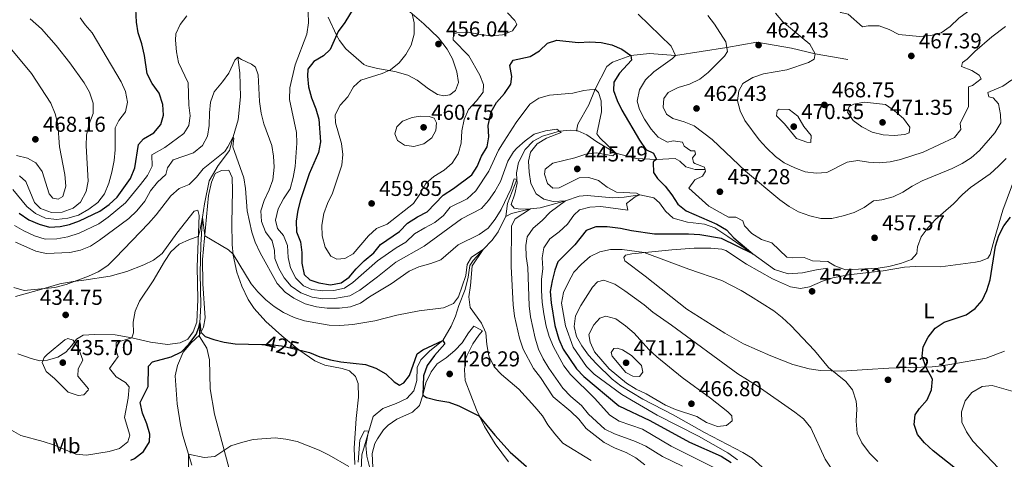
# Model space of a CAD drawing. Units: metres. Extents: x 587359 to 594274, y 4696594 to 4701309.
# Drawn here: x 590884 to 591341, y 4700397 to 4700601 of the extents above; entities that cross this region are included whole.
import ezdxf
from ezdxf.enums import TextEntityAlignment as Align

# ---------------------------------------------------------------- set-up
doc = ezdxf.new("R2010")
doc.units = ezdxf.units.M
doc.header["$MEASUREMENT"] = 0
doc.linetypes.add('DGN Style 3', pattern=[121.2841, 86.6315, -34.6526])
doc.linetypes.add('DGN Style 5', pattern=[60.64205, 25.98945, -34.6526])
for name, color, linetype, lineweight in [('Nivel 11', 7, 'Continuous', 0), ('Nivel 22', 7, 'Continuous', 0), ('Nivel 36', 7, 'Continuous', 0), ('Nivel 37', 7, 'Continuous', 0), ('Nivel 4', 7, 'Continuous', 0), ('Nivel 41', 7, 'Continuous', 0), ('Nivel 5', 7, 'Continuous', 0), ('Nivel 7', 7, 'Continuous', 0)]:
    doc.layers.add(name, color=color, linetype=linetype, lineweight=lineweight)
doc.styles.add('Style-Arial', font='txt')
doc.styles.add('Style-Arial Narrow', font='txt')
doc.styles.add('Style-Helvetica-Narrow-Oblique', font='txt')

# ---------------------------------------------------------------- blocks, each defined once
blk = doc.blocks.new('5PATER')
at = {"layer": 'Nivel 7', "linetype": 'Continuous', "lineweight": 0}
h = blk.add_hatch(color=51, dxfattribs=at)
edge = h.paths.add_edge_path()
edge.add_ellipse((0, 0), major_axis=(-11, -11.1), ratio=0.999422, start_angle=0, end_angle=360)

msp = doc.modelspace()

# ---------------------------------------------------------------- linework, layer by layer
at = {"layer": 'Nivel 11', "color": 142, "linetype": 'DGN Style 3', "lineweight": 13}
for points in [[(591268.39, 4700582.53, 466.52), (591253.29, 4700585.24, 465), (591242.31, 4700587.84, 464), (591226.18, 4700590.53, 462.69), (591212.32, 4700588.09, 460), (591188.4, 4700584.38, 455), (591176.38, 4700585.35, 451.39), (591167.8, 4700584.47, 450), (591159.29, 4700581.29, 448.95), (591156.66, 4700579.31, 447.74), (591151.14, 4700568.73, 445), (591148.3, 4700561.55, 442.29), (591143.16, 4700552.45, 441.64), (591142.57, 4700549.41, 441.73)], [(590985.44, 4700583.56, 440), (590986.33, 4700576.41, 438.4), (590986.68, 4700565.23, 437.19), (590985.56, 4700554.48, 436.44), (590983.2, 4700546.7, 435), (590981.61, 4700540.27, 434.5), (590976.27, 4700533.32, 433.04), (590972.11, 4700526.2, 431.99), (590969.94, 4700515.52, 430.59), (590968.98, 4700509.31, 430), (590968.25, 4700496.5, 428.85), (590967.94, 4700483.19, 427.69), (590968.28, 4700468.39, 425.94), (590967.82, 4700460.29, 425), (590967.68, 4700453.9, 424.8), (590970.97, 4700448.45, 424.3), (590972.22, 4700443.06, 423.75), (590972.57, 4700429.58, 422.49), (590974.55, 4700417.92, 421.14), (590979.11, 4700401.05, 420), (590982.42, 4700388.45, 418.55)], [(591142.57, 4700549.41, 441.73), (591139.57, 4700549.65, 440.74), (591134.59, 4700549.28, 440), (591126.72, 4700546.9, 439.1), (591122.43, 4700544.59, 438.34), (591118.69, 4700540.78, 437.69), (591115.56, 4700534.71, 437.09), (591114.68, 4700529.96, 436.54), (591114.89, 4700526.84, 435), (591110.54, 4700515.6, 433.9), (591109.8, 4700509.7, 433.55)], [(591202.22, 4700531.52, 455), (591197.64, 4700531.44, 453.4), (591193.28, 4700532.7, 452.74), (591190.45, 4700535.32, 451.84), (591188.33, 4700536.61, 451.29), (591179.66, 4700536.14, 450), (591170.16, 4700536.6, 448.4), (591160.77, 4700539.08, 445), (591152.02, 4700544.36, 443.8), (591147.32, 4700547.53, 442.04), (591143.2, 4700549.36, 441.94), (591142.57, 4700549.41, 441.73)], [(591259, 4700485.7, 453.43), (591253.9, 4700484.91, 452.03), (591247.35, 4700483.4, 451.78), (591240.66, 4700483.05, 451.38), (591234.45, 4700485.01, 450.92), (591224.26, 4700492.26, 450), (591212.78, 4700500.37, 449.5), (591206.67, 4700504.31, 448.75), (591201.92, 4700506.02, 448.24), (591194.08, 4700506.98, 447.54), (591187.44, 4700508.8, 446.59), (591183.77, 4700512.14, 446.29), (591180.96, 4700516.05, 446.19), (591178.35, 4700518.32, 445.94), (591171.92, 4700519.62, 445), (591164.58, 4700518.59, 444.55), (591159.46, 4700518.28, 444), (591147.43, 4700519.38, 442.89), (591143.79, 4700519.03, 442.54), (591137.5, 4700516.97, 440), (591125.66, 4700513.7, 437.69), (591121.19, 4700513.15, 435), (591112.31, 4700511, 434.2), (591109.8, 4700509.7, 433.55)], [(591109.8, 4700509.7, 433.55), (591107.94, 4700506.15, 432.64), (591106.21, 4700502.49, 432.29), (591103.44, 4700498.6, 431.69), (591099.15, 4700494.31, 430), (591094.6, 4700489.25, 429.9), (591093, 4700486.84, 429.35), (591092.24, 4700481.46, 428.75), (591090.85, 4700475.72, 428.14), (591087.98, 4700468.38, 426.94), (591086.44, 4700463.4, 426.24), (591084.4, 4700458.64, 425.84), (591080.54, 4700452.1, 425), (591074.48, 4700447.32, 424), (591070.37, 4700443.05, 422.74), (591068.59, 4700439.46, 422.29), (591068.42, 4700433.55, 422.19), (591066.99, 4700428.62, 422.04), (591063.88, 4700425.12, 421.64), (591058.82, 4700422.8, 421.44), (591052.68, 4700420.51, 420.94), (591048.14, 4700416.7, 420.34), (591042.88, 4700398.96, 419.05), (591042.6, 4700392, 417.69)]]:
    msp.add_polyline3d(points, dxfattribs=at)
at = {"layer": 'Nivel 22', "color": 30, "linetype": 'DGN Style 5', "lineweight": 30, "elevation": 425, "flags": 128}
msp.add_lwpolyline([(590996.53, 4700450.24), (591000.33, 4700450.16), (591005.65, 4700449.52), (591015.56, 4700447.22)], dxfattribs=at)
at = {"layer": 'Nivel 36', "color": 92, "linetype": 'Continuous', "lineweight": 0}
for points in [[(591059.75, 4700609.38, 454.13), (591071.68, 4700599.14, 455.54), (591078.54, 4700592.59, 456), (591082.59, 4700587.3, 456.7), (591084.96, 4700582.91, 456.67), (591087.05, 4700576.8, 457), (591087.78, 4700571.91, 457.45), (591086.32, 4700568.22, 457.8), (591083.82, 4700566.12, 458.25), (591080.99, 4700565.73, 458.3), (591078.11, 4700566.3, 458.25), (591073.83, 4700568.84, 457.76), (591068.65, 4700572.87, 456.95), (591064.3, 4700575.28, 456.26), (591058.27, 4700576.95, 454.79), (591050.16, 4700578.41, 454.19), (591045.32, 4700579.53, 453.55), (591043.88, 4700580.21, 453.34), (591035.59, 4700587.44, 451.63), (591032.63, 4700591.31, 450.51), (591031.2, 4700593.8, 449.88), (591027.39, 4700602.15, 448.52)], [(591341.01, 4700447.06, 449.07), (591332.64, 4700443.91, 448.67), (591316.72, 4700441.12, 448.77), (591311.79, 4700440.29, 449.13), (591307.55, 4700439.88, 449.67), (591287.4, 4700439.18, 452.53), (591277.44, 4700438.56, 453.07), (591265.64, 4700437.83, 454.43), (591255.69, 4700438.12, 455.41), (591250.44, 4700438.87, 455.5), (591242.82, 4700440.97, 455.84), (591232.68, 4700444.88, 456.27), (591220.04, 4700450.54, 456.79), (591211.35, 4700455.48, 456.96), (591193.79, 4700466.58, 456.69), (591174.46, 4700481.88, 456.08), (591164.95, 4700489.11, 455.38), (591164.42, 4700490.64, 455.23), (591165.31, 4700491.74, 455.23), (591168.14, 4700492.29, 455.23), (591186.8, 4700494.16, 454.45), (591197.17, 4700494.97, 454.08), (591204.91, 4700494.88, 453.53), (591209.89, 4700494.44, 453.55), (591211.79, 4700493.78, 453.58), (591221.4, 4700487.56, 453.78), (591233.52, 4700480.62, 454.28), (591241.84, 4700476.99, 454.28), (591246.4, 4700476.23, 454.33), (591250.58, 4700476.9, 454.48), (591256.61, 4700479.68, 454.48), (591261.41, 4700481.08, 454.48), (591268.71, 4700482.5, 454.51), (591284.78, 4700484.37, 454.38), (591294.73, 4700486.12, 453.97), (591299.71, 4700486.41, 453.66), (591311.32, 4700486.22, 452.72), (591327.64, 4700488.44, 451), (591329.96, 4700488.9, 450.76), (591333.3, 4700490.23, 450.06), (591334.41, 4700492.05, 450.11), (591336.31, 4700498.83, 450.61), (591340.25, 4700512.64, 450.86), (591350.77, 4700540.85, 454.07)], [(590964.12, 4700394.16, 419.42), (590959.83, 4700407.94, 420.62), (590958.77, 4700412.83, 420.94), (590957.21, 4700422.68, 421.56), (590956.36, 4700435.67, 422.93), (590957.42, 4700440.47, 423.7), (590960.06, 4700446.62, 424.8), (590963.69, 4700450.91, 424.83), (590967.57, 4700454.48, 424.83), (590969.48, 4700458.24, 425.58), (590970.31, 4700462.55, 425.84), (590969.13, 4700478.36, 427.71), (590969.09, 4700489.6, 429.24), (590971.79, 4700519.31, 431.95), (590973.22, 4700525.56, 432.25), (590974.96, 4700529.67, 432.35), (590977.9, 4700531.03, 433.31), (590981.16, 4700531.15, 433.26), (590982.8, 4700527.67, 433.2), (590983.01, 4700521.71, 432.8), (590982.61, 4700506.47, 431.55), (590982.78, 4700496.64, 430.5), (590983.19, 4700491.69, 430.01), (590984.93, 4700483.75, 429.06), (590987.2, 4700477.35, 428.14), (590990.14, 4700471.08, 427.44), (590992.95, 4700466.92, 427.06), (590998.41, 4700460.82, 426.49), (591005.87, 4700454.18, 425.89), (591013.77, 4700447.79, 425.06), (591021.16, 4700442.59, 424.13), (591025.74, 4700440.58, 424.26), (591033.75, 4700438.98, 424.28), (591037.22, 4700437.96, 424.23), (591039.96, 4700435.39, 423.98), (591041.29, 4700432.15, 423.53), (591041.33, 4700425.68, 423.28), (591040.26, 4700415.8, 422.12), (591039.36, 4700402.08, 421.17), (591039.71, 4700394.41, 420.47)], [(590882.34, 4700472.45, 434.29), (590893.42, 4700475.51, 435.03), (590902.8, 4700478.3, 435.12), (590908.97, 4700479.42, 435.07), (590913.9, 4700480.1, 434.76), (590926.26, 4700481.94, 433.01), (590933.92, 4700484.15, 431.91), (590941.8, 4700487.12, 430.96), (590946.35, 4700489.37, 430.15), (590950.32, 4700492.43, 430), (590957.13, 4700501.92, 430.43), (590965.08, 4700512.04, 430.96), (590966.81, 4700512.59, 431), (590967.5, 4700510.06, 430.55), (590966.49, 4700486.2, 428.65), (590966.78, 4700471.12, 427.6), (590966.43, 4700460.61, 426.59), (590964.71, 4700456.1, 426.49), (590962.23, 4700452.71, 426.69), (590958.6, 4700451.01, 426.89), (590952.72, 4700450.25, 427.5), (590944.83, 4700451.34, 429.05), (590936.2, 4700453.3, 430), (590928.54, 4700454.65, 431.76), (590918.99, 4700454.9, 433.81), (590913.59, 4700454.47, 434.62), (590910.57, 4700452.7, 435.17), (590908.42, 4700449.68, 435.32), (590905.67, 4700446.62, 435.42), (590901.88, 4700444.31, 435.37), (590897.18, 4700442.91, 435.12), (590893.54, 4700442.57, 434.97), (590889.61, 4700443.67, 434.41), (590883.42, 4700445.9, 433.26)], [(591048.11, 4700393.15, 421.22), (591047.67, 4700399.6, 421.22), (591049.04, 4700404.3, 422.09), (591050.17, 4700406.41, 422.43), (591052.99, 4700410.54, 422.74), (591055.11, 4700412.69, 422.88), (591059.25, 4700415.51, 422.95), (591066.44, 4700418.76, 424.03), (591069.64, 4700421.94, 424.38), (591071.18, 4700426.64, 425.14), (591072.65, 4700432.39, 425.58), (591075.04, 4700437.49, 426.24), (591077.91, 4700441.2, 426.69), (591082.04, 4700443.97, 427.23), (591086.12, 4700447.36, 427.54), (591089.5, 4700450.95, 428.14), (591092.41, 4700455.67, 429.09), (591094.91, 4700458.66, 429.75), (591095.84, 4700458.26, 429.7), (591098.99, 4700456.52, 429.55), (591097.24, 4700454.57, 428.94), (591094.51, 4700450.45, 428.29), (591091.6, 4700444.86, 427.32), (591091.1, 4700443.4, 427.09), (591090.55, 4700438.5, 426.39), (591090.83, 4700433.52, 425.97), (591096.15, 4700419.83, 424.98), (591099.8, 4700412.15, 424.3), (591104.74, 4700404.1, 423.77), (591110.93, 4700395.7, 423.73)]]:
    msp.add_polyline3d(points, dxfattribs=at)
at = {"layer": 'Nivel 4', "color": 30, "linetype": 'Continuous', "lineweight": 30, "flags": 128}
for points, elevation in [([(590883.97, 4700511.2), (590888.44, 4700508.06), (590893.17, 4700506.02), (590898, 4700504.71), (590903.01, 4700505), (590907.31, 4700505.88), (590912, 4700507.61), (590921.34, 4700512.1), (590925.74, 4700515.24), (590929.44, 4700518.61), (590935.63, 4700527.32), (590937.65, 4700532.18), (590939.29, 4700543.14), (590941.72, 4700545.76), (590946.48, 4700548.5), (590949.65, 4700552.36), (590950.91, 4700556.69), (590950.65, 4700561.68), (590948.84, 4700566.87), (590945.68, 4700571.43), (590943.32, 4700575.84), (590942.18, 4700584.38), (590940.94, 4700589.78), (590939.18, 4700594.9), (590938.44, 4700599.85), (590937.96, 4700609.18)], 450), ([(591040.64, 4700608.8), (591035.08, 4700599.74), (591032, 4700595.56), (591028.21, 4700587.21), (591025.12, 4700584.2), (591020.6, 4700581.59), (591017.94, 4700578), (591017.74, 4700574.82), (591018.17, 4700569.84), (591019.53, 4700564.8), (591021.55, 4700559.63), (591022.92, 4700554.82), (591023.73, 4700544.25), (591022.88, 4700539.32), (591018.52, 4700529.43), (591014.45, 4700517.45), (591013.26, 4700512.53), (591012.53, 4700507.47), (591012.67, 4700502.47), (591014.47, 4700497.94), (591015.1, 4700492.91), (591015.16, 4700487.89), (591016.24, 4700482.77), (591018.78, 4700480.29), (591023.03, 4700478.79), (591028.38, 4700477.9), (591033.28, 4700478.87), (591037.07, 4700481.41), (591040.26, 4700485.26), (591044.09, 4700489.1), (591048.45, 4700492.69), (591051.59, 4700496.58), (591060.41, 4700502.68), (591064.14, 4700506.61), (591068.81, 4700509.51), (591073.26, 4700511.78), (591080.73, 4700519.57), (591085.47, 4700522.63), (591093.93, 4700529.02), (591096.37, 4700532.92), (591098.49, 4700537.7), (591101.16, 4700542.01), (591101.84, 4700546.59), (591101.56, 4700551.91), (591102.88, 4700558.17), (591105.37, 4700562.5), (591109.09, 4700566.81), (591112.07, 4700571.14), (591112.45, 4700574.65), (591111.62, 4700579.75), (591113.1, 4700582.2), (591121, 4700583.94), (591125.36, 4700586.62), (591129.14, 4700590.19), (591133.41, 4700591.54), (591143.35, 4700590.42), (591148.76, 4700590.7), (591153.95, 4700590.45), (591158.95, 4700589.31), (591163.63, 4700587.35), (591167.8, 4700584.47), (591168.04, 4700582.16), (591162.53, 4700576.24), (591159.87, 4700572.01), (591159.74, 4700568.18), (591161.39, 4700563.57), (591163.51, 4700559.04), (591171.72, 4700545.12), (591174.75, 4700540.82), (591178.22, 4700539), (591179.66, 4700536.14), (591178.31, 4700535.1), (591178.17, 4700534.74), (591178.25, 4700530), (591180.09, 4700527.25), (591183.64, 4700523.73), (591186.79, 4700519.67), (591189.47, 4700515.33), (591193.38, 4700512.21), (591207.67, 4700506.15), (591212.08, 4700503.37), (591215.59, 4700499.76), (591224.26, 4700492.26), (591209.86, 4700499.41), (591199.8, 4700501.19), (591194.41, 4700501.49), (591178.66, 4700501.42), (591168.03, 4700502.96), (591162.87, 4700504.09), (591156.69, 4700504.81), (591151.5, 4700504.82), (591147.06, 4700503.14), (591141.77, 4700496.44)], 450), ([(591324.95, 4700387.39), (591308.06, 4700400.84), (591303.97, 4700404.6), (591300.76, 4700408.42), (591299.18, 4700413.06), (591299.59, 4700417.5), (591301.69, 4700420.42), (591305.25, 4700424.43), (591307.22, 4700429.11), (591307.65, 4700434.11), (591304.58, 4700439.78), (591302.87, 4700444.75), (591303.37, 4700449.15), (591305.65, 4700453.6), (591308.94, 4700457.72), (591313.1, 4700460.49), (591323.27, 4700464.01), (591327.49, 4700466.89), (591330.76, 4700470.67), (591332.96, 4700475.22), (591334.38, 4700480.22), (591336.9, 4700495.86), (591338.4, 4700500.84), (591340.73, 4700505.26), (591343.91, 4700509.3)], 450), ([(591141.77, 4700496.44), (591133.81, 4700488.55), (591132.48, 4700484.78), (591131.21, 4700479.82), (591130.35, 4700474.88), (591130.74, 4700469.48), (591132.51, 4700459), (591134.37, 4700452.67), (591136.29, 4700448.06), (591142.48, 4700438.88), (591146, 4700435.33), (591162.18, 4700421.64), (591176.55, 4700414.93), (591194.92, 4700404.77), (591209.6, 4700398.31), (591214.25, 4700395.35)], 450), ([(590935.72, 4700396.48), (590937.44, 4700397.33), (590941.57, 4700400.48), (590944.5, 4700405.01), (590944.56, 4700408.59), (590943.23, 4700413.41), (590941.11, 4700418.29), (590940.06, 4700423.19), (590943.75, 4700430.72), (590944.02, 4700440.21), (590945.76, 4700442.15), (590954.52, 4700444.41), (590959.21, 4700446.79), (590962.68, 4700450.39), (590966.14, 4700454.85), (590967.38, 4700458.1), (590967.82, 4700460.29), (590968.18, 4700455.86), (590970.2, 4700453.91), (590974.22, 4700452.48), (590979.07, 4700451.29), (590984.2, 4700450.51), (590996.53, 4700450.24)], 425), ([(591015.56, 4700447.22), (591018.61, 4700446.51), (591023.44, 4700444.52), (591028.34, 4700443.06), (591033.27, 4700442.1), (591044.66, 4700440.9), (591049.36, 4700439.21), (591054.1, 4700436.6), (591058, 4700432.92), (591060.46, 4700431.36), (591062.42, 4700432.35), (591065.09, 4700435.82), (591068.66, 4700445.85), (591071.24, 4700447.76), (591080.54, 4700452.1), (591081.46, 4700450.5), (591076.61, 4700445.11), (591073.2, 4700440.43), (591071.5, 4700435.72), (591071.18, 4700426.64), (591072.96, 4700425.64), (591077.78, 4700424.3), (591083.24, 4700423.37), (591087.97, 4700421.75), (591097.23, 4700417.01), (591104.57, 4700408.07), (591111.83, 4700400.15), (591119.29, 4700393.47)], 425)]:
    msp.add_lwpolyline(points, dxfattribs=dict(at, elevation=elevation))
at = {"layer": 'Nivel 5', "color": 30, "linetype": 'Continuous', "lineweight": 0, "flags": 128}
for points, elevation in [([(591231.27, 4700636.96), (591232.78, 4700638.05), (591233.74, 4700637.26), (591234.96, 4700634.03), (591237.58, 4700629.76), (591241.32, 4700626.04), (591249.78, 4700618.66), (591265.15, 4700604.37), (591268.57, 4700603.54), (591275.22, 4700597.75), (591277.77, 4700598.12), (591282.99, 4700598.16), (591287.65, 4700596.51), (591292.04, 4700594.1), (591301.68, 4700593.16), (591306.92, 4700593.67), (591311.77, 4700594.85), (591315.94, 4700597.8), (591319.91, 4700601.74), (591323.91, 4700604.74), (591328.61, 4700606.85), (591338.58, 4700612.45), (591342.99, 4700614.97)], 470), ([(591018.09, 4700604.59), (591018.19, 4700599.57), (591017.42, 4700594.31), (591011.95, 4700580), (591009.49, 4700569.44), (591009.42, 4700564.01), (591012.56, 4700548.63), (591012.78, 4700543.64), (591011.94, 4700532.85), (591011.1, 4700527.68), (591009.68, 4700522.42), (591006.58, 4700517.88), (591004.1, 4700513.17), (591002.85, 4700507.88), (591003.81, 4700504.12), (591006.52, 4700500.76), (591008.44, 4700496.15), (591008.78, 4700490.64), (591009.78, 4700485.75), (591012.26, 4700480.95), (591015.84, 4700477.46), (591019.8, 4700475.68), (591024.77, 4700475.11), (591029.89, 4700475.2), (591034.91, 4700476.3), (591038.79, 4700478.97), (591050.16, 4700489.05), (591058.87, 4700495.04), (591063.42, 4700497.77), (591067.44, 4700501.52), (591072.11, 4700504.42), (591076.8, 4700506.79), (591080.77, 4700510.05), (591083.91, 4700513.95), (591091.78, 4700517.84), (591095.9, 4700521.6), (591101.91, 4700530.69), (591106.32, 4700540.38), (591108.92, 4700544.66), (591114.57, 4700553.26), (591120.82, 4700561.8), (591125, 4700564.54), (591130.06, 4700566.01), (591140.88, 4700566.87), (591145.99, 4700568.14), (591151.14, 4700568.73), (591152.67, 4700567.21), (591153.99, 4700563.42), (591154.1, 4700558.2), (591151.91, 4700548.01)], 445), ([(591033.48, 4700543.46), (591034.1, 4700538.43), (591033.64, 4700533.45), (591029.39, 4700520.43), (591027.07, 4700515.65), (591025.36, 4700510.95), (591024.42, 4700505.67), (591024.57, 4700500.58), (591025.88, 4700495.43), (591028.49, 4700491.18), (591031.39, 4700489.89), (591035.12, 4700490.17), (591038.94, 4700492.3), (591046.01, 4700500.7), (591049.76, 4700504), (591054.72, 4700506.14), (591066.86, 4700515.72), (591069.85, 4700520.05), (591072.65, 4700524.91), (591076.4, 4700528.22), (591081.07, 4700531.14), (591084.87, 4700534.39), (591087.67, 4700538.67), (591089.01, 4700543.68), (591089.39, 4700549.41), (591090.48, 4700554.65), (591092.42, 4700559.26), (591096.2, 4700563.42), (591099.19, 4700567.43), (591099.38, 4700570.98), (591097.71, 4700575.27), (591092.54, 4700584.2), (591085.28, 4700591.72), (591085.46, 4700594.34), (591087.2, 4700594.88), (591092.2, 4700595.18), (591097.77, 4700594.07), (591102.93, 4700593.58), (591108.25, 4700593.98), (591112.88, 4700595.84), (591114.83, 4700598.78), (591113.96, 4700600.7), (591110.57, 4700604.18)], 455), ([(590880.96, 4700522.2), (590887.52, 4700514.2), (590891.55, 4700510.99), (590896.24, 4700508.87), (590901.21, 4700508.3), (590906.5, 4700508.81), (590911.54, 4700510.32), (590916.26, 4700513.06), (590920.47, 4700516.17), (590923.55, 4700520.12), (590925.58, 4700525.15), (590927, 4700530.21), (590928.09, 4700535.61), (590928.46, 4700540.65), (590928.5, 4700550.73), (590930.2, 4700554.27), (590933.36, 4700558.29), (590934.25, 4700562.72), (590933.27, 4700567.61), (590931.35, 4700572.23), (590917.86, 4700594.87), (590914.57, 4700598.66), (590912.33, 4700601.81)], 455), ([(590881.81, 4700505.49), (590886.14, 4700503), (590891.14, 4700500.66), (590896.06, 4700499.17), (590901.48, 4700499.33), (590906.54, 4700500.16), (590911.8, 4700501.85), (590920.96, 4700506.27), (590925.26, 4700509.3), (590933.22, 4700516.04), (590940.33, 4700524.44), (590943.49, 4700528.62), (590945.74, 4700533.03), (590945.59, 4700538.28), (590951.59, 4700541.73), (590960.37, 4700548.14), (590962.71, 4700551.84), (590963.27, 4700556.36), (590962.61, 4700561.32), (590962.32, 4700571.77), (590957.95, 4700581.14), (590956.9, 4700586.03), (590956.48, 4700591.55), (590956.65, 4700594.41), (590958.67, 4700598.85), (590961.74, 4700602.78)], 445), ([(590889.08, 4700601.44), (590894.26, 4700596.73), (590901.13, 4700589.06), (590907.49, 4700581.01), (590914.09, 4700571.75), (590916.58, 4700567.3), (590918.32, 4700562.33), (590918.26, 4700557.39), (590916.47, 4700552.72), (590915.17, 4700547.43), (590914.98, 4700542.43), (590915.97, 4700526.1), (590915.08, 4700521.19), (590912.47, 4700516.28), (590909, 4700513.45), (590903.96, 4700511.58), (590898.9, 4700511.55), (590893.87, 4700513.34), (590891.11, 4700516.12), (590887.03, 4700525.83), (590884.11, 4700528.57)], 460), ([(591066.3, 4700603.76), (591067.28, 4700599.63), (591067.24, 4700594.37), (591065.82, 4700589.24), (591063.4, 4700584.85), (591060.28, 4700580.95), (591056.27, 4700577.68), (591052.4, 4700576.1), (591042.49, 4700572.93), (591039.04, 4700569.86), (591036.47, 4700565.26), (591032.94, 4700561.3), (591030.55, 4700556.9), (591030.68, 4700553.19), (591033.48, 4700543.46)], 455), ([(591171.13, 4700603.58), (591186.52, 4700588.78), (591188.4, 4700584.38), (591187.1, 4700582.98), (591178.36, 4700576.78), (591174.49, 4700573.16), (591171.8, 4700568.48), (591170.64, 4700563.16), (591171.72, 4700559.28), (591174.13, 4700554.9), (591177.18, 4700550.21), (591180.4, 4700546.4), (591184.77, 4700544.1), (591187.39, 4700544.8), (591191.72, 4700544.19), (591192.5, 4700542.22), (591195.55, 4700540.05), (591197.43, 4700540.07), (591197.71, 4700538.64), (591196.32, 4700536.84), (591196.87, 4700534.7), (591197.5, 4700534.17), (591201.96, 4700532.6), (591202.43, 4700530.61), (591200.94, 4700528.33), (591197.5, 4700526.62), (591194.68, 4700522.86), (591203.96, 4700514.39), (591213.03, 4700509.32), (591216.52, 4700509.35), (591219.7, 4700507.63), (591220.47, 4700505.3), (591223.94, 4700501.7), (591228.31, 4700498.92), (591233.07, 4700497.36), (591240.03, 4700490.74), (591242.74, 4700490.44), (591248.15, 4700490.65), (591252.09, 4700489.05), (591259.19, 4700488.7), (591262.33, 4700486.65), (591267.25, 4700484.82), (591282.51, 4700485.59), (591287.44, 4700486.4), (591292.8, 4700487.79), (591297.96, 4700489.64), (591300.46, 4700492.44)], 455), ([(591203.4, 4700603.03), (591206.48, 4700598.9), (591211.84, 4700590.78), (591212.65, 4700586.2), (591211.15, 4700584.16), (591203.68, 4700576.54), (591199.81, 4700573.38), (591194.91, 4700571.02), (591189.67, 4700569.54), (591185.01, 4700567.24), (591183.07, 4700564.37), (591182.72, 4700560.37), (591184.3, 4700557.08), (591187.22, 4700555.11), (591192.48, 4700553.58), (591197.1, 4700551.66), (591205.46, 4700545.44), (591220.95, 4700530.62), (591236.91, 4700517.36), (591241.17, 4700514.21), (591245.53, 4700511.76), (591250.72, 4700509.93), (591255.92, 4700508.76), (591260.92, 4700508.74), (591266.3, 4700509.89), (591271.27, 4700511.54)], 460), ([(591234.85, 4700603.99), (591238.2, 4700600.01), (591250.82, 4700589.6), (591253.29, 4700585.24)], 465), ([(591253.29, 4700585.24), (591252.71, 4700582.75), (591250.18, 4700581.21), (591240.12, 4700577.79), (591229.3, 4700575.86), (591224.32, 4700574.23), (591219.77, 4700571.38), (591217.78, 4700568.06), (591217.22, 4700563.42), (591218.4, 4700558.66), (591220.67, 4700554.2), (591227.28, 4700545.31), (591230.73, 4700541.49), (591234.81, 4700537.51), (591238.86, 4700534.59), (591243.76, 4700532.16), (591248.56, 4700530.32), (591253.65, 4700529.75), (591258.64, 4700530.06), (591268.12, 4700534.85), (591273.05, 4700535.71), (591277.98, 4700534.84), (591282.99, 4700534.58), (591287.97, 4700535.04), (591292.87, 4700536.14), (591303.42, 4700539.5), (591317.84, 4700546.38), (591320.86, 4700550.07), (591320.55, 4700552.78), (591324.35, 4700560.71), (591324.32, 4700569.81), (591326.29, 4700570.44), (591330.3, 4700573.62), (591329.33, 4700575.25), (591325.88, 4700577.48), (591321.21, 4700579.32), (591321.63, 4700581.12), (591323.8, 4700582.63), (591327.29, 4700586.22), (591335.21, 4700593.03), (591341.6, 4700597.79)], 465), ([(590879.83, 4700587.98), (590889.7, 4700576.01), (590898.69, 4700562.23), (590900.72, 4700557.35), (590901.98, 4700552.51), (590902.73, 4700541.94), (590905.22, 4700529.08), (590905.66, 4700523.68), (590904.3, 4700518.95), (590902.04, 4700517.62), (590899.53, 4700518.13), (590897.85, 4700520.22), (590894.58, 4700530.48), (590891.7, 4700534.56), (590887.83, 4700536.72), (590882.7, 4700537.97)], 465), ([(590882.33, 4700497.66), (590891.65, 4700493.6), (590896.53, 4700492.48), (590907.51, 4700492.91), (590912.39, 4700493.99), (590917.09, 4700495.93), (590921.31, 4700498.66), (590934.91, 4700508.73), (590938.5, 4700512.21), (590942.24, 4700516.83), (590944.88, 4700521.58), (590948.12, 4700525.57), (590952.07, 4700529.15), (590952.72, 4700532.2), (590955.45, 4700535.99), (590964.84, 4700539.26), (590969.04, 4700542.57), (590971.38, 4700546.99), (590972.17, 4700551.93), (590972.26, 4700557.76), (590972.74, 4700562.74), (590974.5, 4700567.49), (590978.37, 4700572.1), (590981.29, 4700576.15), (590984.02, 4700582.28), (590985.44, 4700583.56), (590987.06, 4700582.48), (590991.71, 4700580.31), (590993.55, 4700578.92), (590994.86, 4700575.46), (590995.5, 4700563.01), (590996.21, 4700557.65), (590997.46, 4700552.6), (591001.16, 4700542.62), (591001.98, 4700537.68), (591002.27, 4700532.48), (591001.68, 4700526.66), (590999.98, 4700521.96), (590997.65, 4700517.09), (590996.11, 4700512.32), (590996.44, 4700507.26), (590998.29, 4700502.54), (591001.36, 4700498.33), (591002.48, 4700493.85), (591002.64, 4700490.16), (591004.44, 4700485.5), (591006.92, 4700481.13), (591010.13, 4700477.28), (591014.7, 4700474.18), (591019.85, 4700472.15), (591024.8, 4700471.41), (591030.31, 4700471.53), (591037.32, 4700472.83), (591042.01, 4700475.46), (591050.24, 4700481.58), (591058.64, 4700488.37), (591071.9, 4700495.84), (591089.22, 4700508.57), (591098.48, 4700513.31), (591101.74, 4700517.14), (591104.62, 4700521.27), (591107.23, 4700525.9), (591110.74, 4700535.36), (591113.32, 4700539.64), (591114.85, 4700541.36), (591118.64, 4700544.78), (591122.94, 4700547.89), (591128.08, 4700549.49), (591133.46, 4700550.21), (591135.35, 4700548.67), (591128.54, 4700546.06), (591124.34, 4700543.31), (591121.16, 4700539.46), (591120.31, 4700535.26), (591120.57, 4700530.22), (591121.34, 4700524.92), (591123.87, 4700520.23), (591127.3, 4700517.72), (591131.77, 4700516.67), (591137.5, 4700516.97), (591130.27, 4700511.57), (591126.62, 4700507.76), (591122.42, 4700504.29), (591119.57, 4700500.18), (591118.99, 4700496.12)], 440), ([(591271.27, 4700511.54), (591275.93, 4700513.87), (591280.35, 4700516.91), (591284.14, 4700517.43), (591289.45, 4700518.72), (591293.94, 4700520.91), (591298.19, 4700523.74), (591302.91, 4700526.17), (591316.85, 4700531.98), (591321.41, 4700534.25), (591325.66, 4700536.87), (591329.49, 4700540.35), (591336.67, 4700548.56), (591339.34, 4700553.16), (591339.21, 4700556.96), (591338.23, 4700561.88), (591335.87, 4700564.69), (591333.83, 4700565.27), (591333.28, 4700567.29), (591340.24, 4700570.1), (591344.47, 4700573.06)], 460), ([(591241.17, 4700559.25), (591245.17, 4700556.24), (591247.97, 4700551.41), (591251.36, 4700547.22), (591251.29, 4700544), (591249.36, 4700544.1), (591244.65, 4700545.8), (591239.07, 4700552.67), (591235.38, 4700556.41), (591235.61, 4700558.84), (591236.5, 4700559.52), (591241.17, 4700559.25)], 470), ([(591285.95, 4700561.68), (591289.99, 4700558.76), (591294.16, 4700555.09), (591297.16, 4700551.08), (591296.8, 4700548.52), (591294.84, 4700547.69), (591289.85, 4700547.31), (591284.8, 4700547.52), (591279.68, 4700548.82), (591274.93, 4700551.26), (591270.86, 4700554.16), (591268.22, 4700558.14), (591269.01, 4700560.67), (591271.24, 4700561.87), (591276.17, 4700562.79), (591285.95, 4700561.68)], 470), ([(591070.05, 4700556.15), (591074.15, 4700556.05), (591076.52, 4700555.25), (591077.56, 4700553.1), (591077.3, 4700549.63), (591075.35, 4700546.15), (591071.76, 4700543.43), (591067.09, 4700542.18), (591062.68, 4700542.75), (591059.48, 4700544.88), (591058.26, 4700548.02), (591059.14, 4700551.24), (591061.82, 4700553.83), (591066.22, 4700555.67), (591070.05, 4700556.15)], 460), ([(590881.42, 4700476.66), (590886.22, 4700475.27), (590900.55, 4700476.74), (590905.78, 4700478.02), (590916.13, 4700481.85), (590920.69, 4700483.89), (590925.03, 4700486.92), (590928.73, 4700490.42), (590943.92, 4700506.32), (590947.52, 4700510.37), (590954.28, 4700519.2), (590958.2, 4700522.62), (590962.86, 4700524.44), (590966.2, 4700527.86), (590969.29, 4700531.79), (590979.39, 4700539.79), (590980.8, 4700541.92), (590983.2, 4700546.7), (590983.48, 4700545.95), (590983.12, 4700542.04), (590988.18, 4700527.61), (590988.99, 4700522.67), (590989.79, 4700512.31), (590991.95, 4700502.42), (590993.41, 4700497.64), (590995.77, 4700492.71), (591003.69, 4700478.5), (591007.36, 4700474.56), (591011.46, 4700471.71), (591016.72, 4700469.1), (591021.85, 4700467.65), (591026.83, 4700467.14), (591032.52, 4700467.12), (591037.67, 4700467.76), (591042.39, 4700469.42), (591046.49, 4700472.39), (591056.56, 4700478.31), (591064.88, 4700484.25), (591069.45, 4700486.28), (591074.89, 4700487.79), (591079.58, 4700489.53), (591087.69, 4700496.45), (591097.43, 4700501.34), (591101.5, 4700504.26), (591104.72, 4700508.36), (591107.53, 4700512.84), (591112.04, 4700522.27), (591113.59, 4700527.09), (591114.89, 4700526.84), (591114.94, 4700525.12), (591113.86, 4700520.23), (591112.29, 4700515.22), (591113.58, 4700513.52), (591116.46, 4700513.03), (591121.19, 4700513.15), (591114.12, 4700508.56), (591112.33, 4700505.3), (591112.16, 4700486.35), (591113.13, 4700468.55), (591113.77, 4700463.28), (591116.12, 4700453.16), (591117.83, 4700448), (591122.55, 4700439.03), (591125.85, 4700434.82), (591131.72, 4700425.91), (591139.96, 4700419.04), (591143.6, 4700415.49), (591147.04, 4700411.18), (591155.42, 4700404.71), (591160.4, 4700402.11), (591165.61, 4700400.07), (591169.98, 4700397.62), (591174.23, 4700394.26)], 435), ([(591151.91, 4700548.01), (591153.33, 4700546.12), (591160.77, 4700539.08), (591159.35, 4700537.88), (591151.73, 4700539.2), (591146.78, 4700538.52), (591141.8, 4700536.89), (591131.58, 4700534.37), (591127.99, 4700531.69), (591127.71, 4700529.31), (591129.11, 4700524.92), (591131.58, 4700522.84), (591134.55, 4700523), (591143.75, 4700527.58), (591148.19, 4700527.81), (591152.73, 4700526.32), (591156.74, 4700523.28), (591161.12, 4700520.86), (591170.34, 4700520.46), (591171.92, 4700519.62), (591169.71, 4700518.82), (591165.8, 4700515.69), (591166.38, 4700512.58), (591153.77, 4700514.21), (591148.72, 4700513.98), (591143.87, 4700512.79), (591141.24, 4700510.22), (591138.29, 4700506.05), (591134.42, 4700502.51), (591130.14, 4700499.23), (591127.33, 4700495.09), (591126.66, 4700490.5), (591126.97, 4700485.5), (591126.35, 4700480.45), (591126.35, 4700475.32), (591126.56, 4700469.82), (591127.39, 4700464.39), (591128.49, 4700458.78), (591129.82, 4700453.96), (591131.8, 4700449.16), (591136.69, 4700440.22), (591139.69, 4700436.22), (591150.94, 4700425.35), (591158.06, 4700417.33), (591162.27, 4700414.63), (591173.13, 4700410.93), (591186.48, 4700402.95), (591210.87, 4700390.76)], 445), ([(591300.46, 4700492.44), (591300.66, 4700495.5), (591302.41, 4700500.18), (591305.73, 4700504.6), (591309.12, 4700508.27), (591317.37, 4700515.58), (591321.55, 4700519.85), (591325.38, 4700523.07), (591334.46, 4700529.52), (591338.37, 4700533.02), (591341.86, 4700536.6)], 455), ([(590880.38, 4700410.35), (590884.72, 4700407.87), (590895.07, 4700405.22), (590899.82, 4700403.68), (590910.24, 4700399.27), (590915.23, 4700398.82), (590925.76, 4700400.45), (590930.56, 4700401.85), (590934.44, 4700404.92), (590935.32, 4700408.1), (590932.88, 4700416.29), (590934.58, 4700425.29), (590935.02, 4700430.54), (590933.32, 4700432.5), (590928.92, 4700435.16), (590925.86, 4700439.01), (590929.95, 4700444.57), (590929.08, 4700446.61), (590928.96, 4700451.18), (590936.2, 4700453.3), (590936.96, 4700455.62), (590936.92, 4700460.62), (590937.77, 4700465.65), (590939.79, 4700470.3), (590946.13, 4700479.76), (590951.36, 4700488.75), (590954.34, 4700493.25), (590958.25, 4700496.74), (590963, 4700498.88), (590967.08, 4700500.29), (590967.83, 4700502.82), (590968.98, 4700509.31), (590970.1, 4700500.7), (590981.08, 4700494.17), (590983.24, 4700492.19), (590991.55, 4700478.41), (590994.76, 4700474.58), (590998.35, 4700471), (591002.3, 4700467.88), (591006.6, 4700465.13), (591011.47, 4700462.78), (591016.38, 4700461.21), (591027.78, 4700459.23), (591032.78, 4700459.07), (591038.82, 4700459.41), (591049, 4700461.23), (591059.18, 4700463.76), (591069.6, 4700465.83), (591080.86, 4700467.2), (591085.42, 4700469.21), (591087.78, 4700472.31), (591091.24, 4700482.17), (591091.73, 4700487.3), (591093.75, 4700490.82), (591099.15, 4700494.31), (591094.17, 4700486.78), (591093.37, 4700477.54), (591092.56, 4700472.36), (591093.22, 4700467.4), (591098.42, 4700460.1), (591100.52, 4700455.55), (591100.9, 4700450.2), (591101.91, 4700444.86), (591104.34, 4700439.88), (591107.8, 4700436.27), (591115.82, 4700429.4), (591123.23, 4700421.32), (591126.7, 4700417.12), (591129.29, 4700412.85), (591132.47, 4700408.68), (591136.19, 4700404.41), (591149.35, 4700396.32)], 430), ([(591118.99, 4700496.12), (591119.21, 4700491.12), (591120.01, 4700485.97), (591120.58, 4700468.13), (591121.22, 4700462.98), (591123.32, 4700453.07), (591124.93, 4700448.08), (591127.08, 4700443.56), (591129.7, 4700439.15), (591136.13, 4700429.99), (591139.95, 4700426.05), (591144.86, 4700421.94), (591148.09, 4700417.89), (591155.69, 4700410.86), (591160.22, 4700408.75), (591169.95, 4700405.17), (591174.68, 4700402.92), (591182.38, 4700398.26), (591191.77, 4700393.64)], 440), ([(591173.89, 4700492.87), (591163.65, 4700494.3), (591158.31, 4700494.38), (591153.38, 4700493.28), (591148.92, 4700491.02), (591144.77, 4700487.48), (591141.36, 4700483.82), (591138.83, 4700479.1), (591136.47, 4700474.31), (591135.62, 4700469.37), (591137.46, 4700458.84), (591140.99, 4700449.01), (591147.19, 4700439.98), (591150.71, 4700436.39), (591163.5, 4700426.94), (591179.95, 4700417.32), (591199.13, 4700407.69), (591212.66, 4700399.85), (591217.28, 4700396.61)], 455), ([(591282.29, 4700395.84), (591278.46, 4700399.8), (591274.84, 4700404.48), (591272.73, 4700409.02), (591272.24, 4700414.57), (591272.61, 4700420.31), (591272.21, 4700423.94), (591270.5, 4700429.11), (591267.47, 4700433.09), (591259.51, 4700439.5), (591252.9, 4700447.46), (591241.94, 4700458.98), (591238.01, 4700462.7), (591234.05, 4700465.76), (591223.27, 4700472.65), (591218.95, 4700475.28), (591209.88, 4700479.85), (591194.63, 4700485.11), (591173.89, 4700492.87)], 455), ([(591186.54, 4700459.15), (591177.98, 4700465.22), (591173.89, 4700468.68), (591164.98, 4700475.17), (591160.28, 4700478.22), (591155.24, 4700480.04), (591152.23, 4700479.28), (591149.95, 4700476.83), (591144.5, 4700468.27), (591142.1, 4700463.52), (591141.39, 4700458.57), (591142.52, 4700453.91), (591145.05, 4700449.59), (591148.06, 4700445.24), (591151.68, 4700441.37), (591159.11, 4700434.06), (591163.1, 4700431.04), (591173.23, 4700424.87), (591187.41, 4700417.6), (591201.89, 4700409.4), (591219.77, 4700400.06), (591224.04, 4700397.45), (591236.4, 4700386.23)], 460), ([(591169.27, 4700455.4), (591165.27, 4700458.88), (591160.81, 4700462.06), (591156.08, 4700463.38), (591153.4, 4700462.35), (591150.55, 4700459.31), (591148.32, 4700454.81), (591148.8, 4700451.31), (591150.91, 4700446.77), (591157.69, 4700438.84), (591165.65, 4700432.25), (591170.15, 4700429.49), (591174.77, 4700427.24), (591183.88, 4700422.06), (591188.46, 4700420.06), (591198.41, 4700416.72), (591202.78, 4700413.98), (591207.89, 4700412.16), (591212.04, 4700412.58), (591214.82, 4700414.78), (591214.66, 4700417.06), (591212.76, 4700418.88), (591204.75, 4700425.28), (591191.51, 4700434.92), (591179.79, 4700444.4), (591176.12, 4700447.92), (591169.27, 4700455.4)], 465), ([(591260.92, 4700392.32), (591257.82, 4700396.95), (591251.18, 4700411.51), (591247.83, 4700415.71), (591243.89, 4700418.8), (591226.42, 4700430.93), (591217.45, 4700436.64), (591186.54, 4700459.15)], 460), ([(591344.5, 4700386.2), (591326.36, 4700405.37), (591323.48, 4700409.68), (591321.26, 4700414.16), (591321.07, 4700418.95), (591322.81, 4700424.02), (591325.92, 4700427.92), (591330.71, 4700430.76), (591335.33, 4700431.1), (591345.15, 4700428.37), (591350.24, 4700427.87), (591355.35, 4700428.46), (591359.09, 4700430.59), (591361.63, 4700434.18), (591363.22, 4700438.92), (591363.45, 4700444.24), (591361.68, 4700447.75), (591358.65, 4700451.73), (591358.01, 4700456.11)], 445), ([(590909.07, 4700452.26), (590911.61, 4700447.96), (590913.44, 4700442.98), (590911.3, 4700438.97), (590911.24, 4700435.55), (590916.09, 4700429.62), (590916.04, 4700428.98), (590914.03, 4700426.82), (590911.27, 4700426.52), (590906.66, 4700428), (590900.29, 4700434.45), (590896.48, 4700437.62), (590894.56, 4700441.82), (590895.6, 4700444.17), (590896.94, 4700445.56), (590905.14, 4700452.3), (590906.5, 4700453.01), (590909.07, 4700452.26)], 435), ([(591168.01, 4700445.01), (591163.81, 4700447.76), (591161.36, 4700448.43), (591159.8, 4700448.31), (591158.58, 4700446.48), (591159.14, 4700444.82), (591165.41, 4700437.24), (591168.71, 4700435.56), (591171.73, 4700435.4), (591173.27, 4700437.41), (591172.75, 4700440.4), (591168.01, 4700445.01)], 470), ([(591041.21, 4700395.54), (591042.04, 4700405.9), (591044.14, 4700410.15), (591046.04, 4700410.01), (591044.86, 4700403.32), (591045.2, 4700398.33), (591047.85, 4700387.77)], 420), ([(590962.55, 4700384.82), (590962.53, 4700399.25), (590969.8, 4700397.79), (590974.79, 4700398.11), (590982.14, 4700403.11), (590987.04, 4700404.71), (590992.53, 4700406.09), (591002.77, 4700406.83), (591007.74, 4700406.24), (591012.95, 4700405.11), (591023.07, 4700401.15), (591027.81, 4700398.83), (591036.9, 4700393.47)], 420)]:
    msp.add_lwpolyline(points, dxfattribs=dict(at, elevation=elevation))

# ---------------------------------------------------------------- block references
at = {"layer": 'Nivel 7', "color": 51, "linetype": 'Continuous', "lineweight": 0, "xscale": 0.1000009313241567, "yscale": 0.1000009313241567, "zscale": 0.1000009313241567}
for p in [(591078.48, 4700589.73, 456.04), (591226.99, 4700589.23, 462.43), (591297.86, 4700584.2, 467.39), (591257.52, 4700561.47, 468.75), (591198.21, 4700559.8, 462.43), (591284.5, 4700553.34, 471.35), (591071.6, 4700551.02, 460.75), (591243.32, 4700551.37, 470.55), (590891.48, 4700545.47, 468.16), (591142.9, 4700531.71, 445.49), (591209.07, 4700521.14, 457.28), (591047.48, 4700515.69, 459.85), (591280.81, 4700499.73, 457.57), (591251.82, 4700474.88, 454.22), (590905.53, 4700463.93, 434.75), (590904.2, 4700441.77, 435.7), (591165.53, 4700441.7, 471.12), (591083.68, 4700436.51, 426.29), (591287.04, 4700433.79, 452.32), (591195.85, 4700422.69, 466.8)]:
    msp.add_blockref('5PATER', p, dxfattribs=at)

# ---------------------------------------------------------------- texts
at = {"layer": 'Nivel 37', "color": 92, "linetype": 'Continuous', "lineweight": 0, "style": 'Style-Arial Narrow'}
for s, p in [('L', (591305.99, 4700465.87, 451.06)), ('Mb', (590905.63, 4700403.18, 430.35))]:
    msp.add_text(s, height=7, dxfattribs=at).set_placement(p, align=Align.MIDDLE_CENTER)
at = {"layer": 'Nivel 41', "color": 7, "linetype": 'Continuous', "lineweight": 0, "style": 'Style-Arial'}
for s, p in [('456.04', (591081.98, 4700593.23, 456.04)), ('462.43', (591230.49, 4700592.73, 462.43)), ('467.39', (591301.36, 4700587.7, 467.39)), ('462.43', (591201.71, 4700563.3, 462.43)), ('468.75', (591261.02, 4700564.97, 468.75)), ('471.35', (591288, 4700556.84, 471.35)), ('460.75', (591075.1, 4700554.52, 460.75)), ('470.55', (591246.82, 4700554.87, 470.55)), ('468.16', (590894.98, 4700548.97, 468.16)), ('445.49', (591146.4, 4700535.21, 445.49)), ('457.28', (591212.57, 4700524.64, 457.28)), ('459.85', (591050.98, 4700519.19, 459.85)), ('457.57', (591284.31, 4700503.23, 457.57)), ('454.22', (591255.32, 4700478.38, 454.22)), ('434.75', (590893.58, 4700468.61, 434.75)), ('435.70', (590907.7, 4700445.27, 435.7)), ('471.12', (591169.03, 4700445.2, 471.12)), ('426.29', (591087.18, 4700440.01, 426.29)), ('452.32', (591290.54, 4700437.28, 452.32)), ('466.80', (591199.35, 4700426.19, 466.8))]:
    msp.add_text(s, height=7, dxfattribs=at).set_placement(p)
at = {"layer": 'Nivel 41', "color": 7, "linetype": 'Continuous', "lineweight": 0, "style": 'Style-Helvetica-Narrow-Oblique'}
msp.add_text('425', height=7, rotation=346.9289, dxfattribs=at).set_placement((591005.97, 4700449.45, 425), align=Align.MIDDLE_CENTER)

doc.saveas('drawing.dxf')
